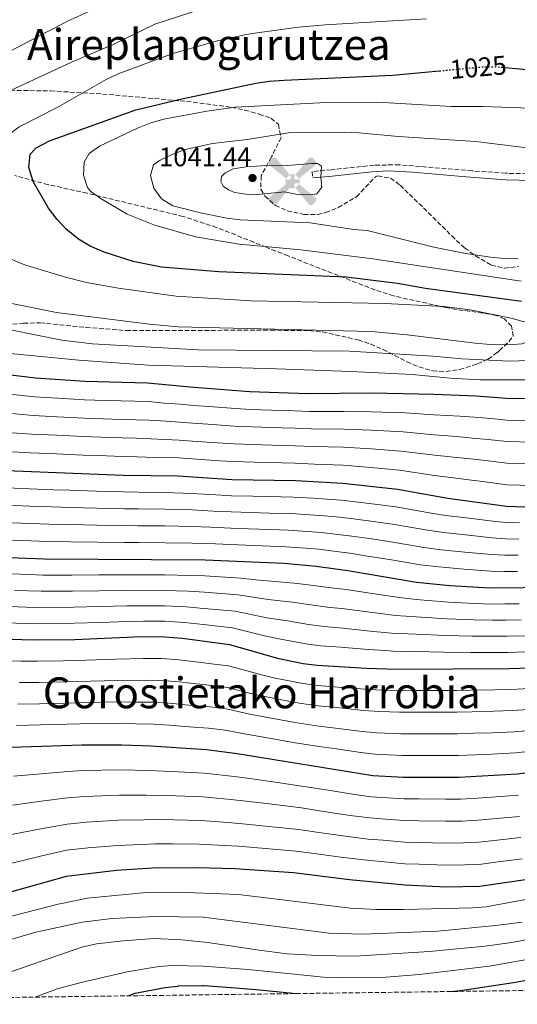
# Model space of a CAD drawing. Units: metres. Extents: x 589876 to 593301, y 4768351 to 4770710.
# Drawn here: x 590102 to 590287, y 4768351 to 4768718 of the extents above; entities that cross this region are included whole.
import ezdxf
from ezdxf.enums import TextEntityAlignment as Align

# ---------------------------------------------------------------- set-up
doc = ezdxf.new("R2010")
doc.units = ezdxf.units.M
doc.header["$MEASUREMENT"] = 0
doc.linetypes.add('DGN Style 3', pattern=[2.435891, 1.739922, -0.695969])
doc.linetypes.add('DGN Style 5', pattern=[1.217945, 0.521977, -0.695969])
for name, color, linetype, lineweight in [('Abrevadero recinto', 4, 'Continuous', 0), ('Aerogenerador puntual', 7, 'Continuous', 0), ('Camino', 7, 'DGN Style 3', 0), ('Cota de curva de nivel directora', 7, 'Continuous', 0), ('Cota de punto acotado terreno', 7, 'Continuous', 0), ('Curva de nivel directora', 30, 'Continuous', 30), ('Curva de nivel directora no vista', 30, 'DGN Style 5', 30), ('Curva de nivel intermedia', 30, 'Continuous', 0), ('Fuente-manantial-naciente', 7, 'Continuous', 0), ('Margen derecho', 7, 'Continuous', 0), ('Punto acotado terreno (símbolo)', 7, 'Continuous', 0), ('Texto de rotulación de espacio menor sin especificar', 7, 'Continuous', 0), ('Zona arbolada', 92, 'DGN Style 3', 0)]:
    doc.layers.add(name, color=color, linetype=linetype, lineweight=lineweight)
doc.styles.add('Style-Arial', font='arial.ttf')

# ---------------------------------------------------------------- blocks, each defined once
blk = doc.blocks.new('5PATER')
at = {"layer": 'Abrevadero recinto', "linetype": 'Continuous', "lineweight": 0}
h = blk.add_hatch(color=51, dxfattribs=at)
edge = h.paths.add_edge_path()
edge.add_ellipse((0, 0), major_axis=(-0.11, -0.111), ratio=0.999422, start_angle=0, end_angle=360)
blk = doc.blocks.new('5AEGEN')
at = {"layer": 'Fuente-manantial-naciente', "linetype": 'Continuous', "lineweight": 0}
h = blk.add_hatch(color=9, dxfattribs=at)
edge = h.paths.add_edge_path()
edge.add_ellipse((0, 0), major_axis=(0, -0.264), ratio=0.999964, start_angle=203.6021, end_angle=246.6856, ccw=False)
edge.add_line((-0.106, 0.242), (-0.105, 0.243))
edge.add_line((-0.105, 0.243), (-0.625, 0.878))
edge.add_line((-0.625, 0.878), (-0.73, 0.893))
edge.add_line((-0.73, 0.893), (-0.89, 0.728))
edge.add_line((-0.89, 0.728), (-0.885, 0.628))
edge.add_line((-0.885, 0.628), (-0.245, 0.103))
edge.add_line((-0.245, 0.103), (-0.242, 0.104))
h = blk.add_hatch(color=9, dxfattribs=at)
edge = h.paths.add_edge_path()
edge.add_line((0.88, 0.628), (0.89, 0.728))
edge.add_line((0.89, 0.728), (0.73, 0.893))
edge.add_line((0.73, 0.893), (0.625, 0.883))
edge.add_line((0.625, 0.883), (0.105, 0.243))
edge.add_line((0.105, 0.243), (0.105, 0.242))
edge.add_ellipse((0, 0), major_axis=(0, -0.264), ratio=0.999964, start_angle=113.556, end_angle=156.6422, ccw=False)
edge.add_line((0.242, 0.106), (0.245, 0.103))
edge.add_line((0.245, 0.103), (0.88, 0.628))
h = blk.add_hatch(color=9, dxfattribs=at)
edge = h.paths.add_edge_path()
edge.add_line((-0.065, -0.197), (-0.075, -0.092))
edge.add_line((-0.075, -0.092), (-0.095, -0.077))
edge.add_line((-0.095, -0.077), (-0.195, -0.067))
edge.add_line((-0.195, -0.067), (-0.245, -0.107))
edge.add_line((-0.245, -0.107), (-0.242, -0.106))
edge.add_ellipse((0, 0), major_axis=(0, -0.264), ratio=0.999964, start_angle=293.574, end_angle=383.5316)
edge.add_line((0.105, -0.242), (0.105, -0.242))
edge.add_line((0.105, -0.242), (0.065, -0.197))
edge.add_line((0.065, -0.197), (0.075, -0.092))
edge.add_line((0.075, -0.092), (0.095, -0.077))
edge.add_line((0.095, -0.077), (0.195, -0.062))
edge.add_line((0.195, -0.062), (0.245, -0.107))
edge.add_line((0.245, -0.107), (0.243, -0.104))
edge.add_ellipse((0, 0), major_axis=(0, -0.264), ratio=0.999964, start_angle=66.85, end_angle=113.556)
edge.add_line((0.242, 0.106), (0.245, 0.103))
edge.add_line((0.245, 0.103), (0.195, 0.063))
edge.add_line((0.195, 0.063), (0.095, 0.073))
edge.add_line((0.095, 0.073), (0.075, 0.093))
edge.add_line((0.075, 0.093), (0.065, 0.193))
edge.add_line((0.065, 0.193), (0.105, 0.243))
edge.add_line((0.105, 0.243), (0.105, 0.242))
edge.add_ellipse((0, 0), major_axis=(0, -0.264), ratio=0.999964, start_angle=156.6422, end_angle=203.6021)
edge.add_line((-0.106, 0.242), (-0.105, 0.243))
edge.add_line((-0.105, 0.243), (-0.07, 0.193))
edge.add_line((-0.07, 0.193), (-0.075, 0.093))
edge.add_line((-0.075, 0.093), (-0.095, 0.073))
edge.add_line((-0.095, 0.073), (-0.195, 0.063))
edge.add_line((-0.195, 0.063), (-0.245, 0.103))
edge.add_line((-0.245, 0.103), (-0.242, 0.104))
edge.add_ellipse((0, 0), major_axis=(0, -0.264), ratio=0.999964, start_angle=246.6856, end_angle=336.8894)
edge.add_line((-0.104, -0.243), (-0.105, -0.242))
edge.add_line((-0.105, -0.242), (-0.065, -0.197))
h = blk.add_hatch(color=9, dxfattribs=at)
edge = h.paths.add_edge_path()
edge.add_line((-0.625, -0.887), (-0.105, -0.242))
edge.add_line((-0.105, -0.242), (-0.104, -0.243))
edge.add_ellipse((0, 0), major_axis=(0, -0.264), ratio=0.999964, start_angle=293.574, end_angle=336.8894, ccw=False)
edge.add_line((-0.242, -0.106), (-0.245, -0.107))
edge.add_line((-0.245, -0.107), (-0.885, -0.627))
edge.add_line((-0.885, -0.627), (-0.89, -0.727))
edge.add_line((-0.89, -0.727), (-0.73, -0.892))
edge.add_line((-0.73, -0.892), (-0.625, -0.887))
h = blk.add_hatch(color=9, dxfattribs=at)
edge = h.paths.add_edge_path()
edge.add_line((0.625, -0.887), (0.73, -0.892))
edge.add_line((0.73, -0.892), (0.89, -0.727))
edge.add_line((0.89, -0.727), (0.885, -0.627))
edge.add_line((0.885, -0.627), (0.245, -0.107))
edge.add_line((0.245, -0.107), (0.243, -0.104))
edge.add_ellipse((0, 0), major_axis=(0, -0.264), ratio=0.999964, start_angle=23.5316, end_angle=66.8499, ccw=False)
edge.add_line((0.105, -0.242), (0.105, -0.242))
edge.add_line((0.105, -0.242), (0.625, -0.887))

msp = doc.modelspace()

# ---------------------------------------------------------------- linework, layer by layer
at = {"layer": 'Camino', "color": 7, "linetype": 'DGN Style 3', "lineweight": 0}
msp.add_polyline3d([(590293.49, 4768660.87, 1038.37), (590283.08, 4768661.11, 1038.37), (590270.59, 4768662.02, 1037.71), (590243.46, 4768664.29, 1037.71), (590233.97, 4768664.1, 1038.04), (590218.08, 4768662.45, 1039.96), (590210.87, 4768661.76, 1040.2), (590211.1, 4768659.37, 1040.2)], dxfattribs=at)
at = {"layer": 'Curva de nivel directora', "color": 30, "linetype": 'Continuous', "lineweight": 30, "flags": 128}
for points, elevation in [([(590144.17, 4768628.17), (590133.33, 4768631.63), (590128.03, 4768633.92), (590123.8, 4768636.58), (590119.15, 4768640.26), (590115.75, 4768643.92), (590112.55, 4768648.12), (590106.84, 4768658.04), (590105.2, 4768663.32), (590105.77, 4768668.2), (590107.99, 4768670.63), (590112.97, 4768673.23), (590145.07, 4768684.84), (590162.33, 4768688.89), (590189.94, 4768694.67), (590194.88, 4768695.5), (590200.43, 4768695.87), (590240.87, 4768697.68), (590258.38, 4768699.32)], 1025), ([(590282.93, 4768700.55), (590294.87, 4768699.48)], 1025), ([(590288.99, 4768613.26), (590253.16, 4768618.09), (590242.76, 4768620.02), (590223.64, 4768622.29), (590176.09, 4768624.28), (590154.75, 4768626.09), (590144.17, 4768628.17)], 1025), ([(590187.65, 4768579.61), (590166.77, 4768581.15), (590149.51, 4768582.84), (590126.11, 4768583.47), (590107.76, 4768584.65), (590091.12, 4768586.71)], 1000), ([(590529.45, 4768583.51), (590472.06, 4768578.2), (590443.61, 4768573.6), (590421.02, 4768571.79), (590398.37, 4768570.71), (590371.76, 4768570.17), (590356.39, 4768570.5), (590340.09, 4768571.45), (590334.79, 4768572.08), (590324.1, 4768575), (590319.2, 4768575.99), (590307.39, 4768576.96), (590283.57, 4768577.08), (590272.08, 4768577.94), (590256.25, 4768578.62), (590232.98, 4768579.1), (590209.24, 4768578.8), (590187.65, 4768579.61)], 1000), ([(590083.15, 4768551.38), (590093.67, 4768550.39), (590093.71, 4768550.39), (590140.34, 4768548.53), (590160.96, 4768548.21), (590180.92, 4768546.91), (590204.71, 4768546.48), (590222.38, 4768545.52), (590242.73, 4768543.26), (590261.56, 4768539.91), (590283.44, 4768536.88), (590293.5, 4768536.51), (590321.14, 4768536.98), (590348.24, 4768538.25), (590385.18, 4768541.63), (590432.21, 4768546.79), (590443.73, 4768547.66), (590463.76, 4768548.35), (590488.43, 4768548.69), (590532.24, 4768550.12)], 975), ([(590075.45, 4768519.56), (590083.78, 4768518.64), (590088.09, 4768518.16), (590111.06, 4768517.26), (590171.02, 4768516.92), (590200.33, 4768515.6), (590212.37, 4768514.59), (590224.21, 4768512.94), (590249.77, 4768508.6), (590262.28, 4768507.29), (590277.26, 4768506.43), (590302.31, 4768506.66), (590315.46, 4768507.83), (590330.06, 4768509.81), (590346.5, 4768512.82), (590381.86, 4768518.51), (590395.48, 4768520.1), (590416.42, 4768521.64), (590442.18, 4768523.04), (590474.78, 4768523.42), (590499.49, 4768522.89)], 950), ([(590075.46, 4768487.85), (590108.01, 4768487), (590122.38, 4768487.21), (590147.19, 4768488.29), (590155.77, 4768488.19), (590162.53, 4768487.71), (590180.09, 4768485.3), (590197.94, 4768480.22), (590207.57, 4768478.24), (590212.72, 4768477.6), (590230.99, 4768476.44), (590242.61, 4768476.14), (590284.44, 4768476.34), (590296.04, 4768476.73)], 925), ([(590057.45, 4768447.01), (590061.16, 4768446.79), (590065.33, 4768446.54), (590090.86, 4768446.75), (590124.93, 4768447.86), (590139.89, 4768447.92), (590150.7, 4768447.47), (590171.43, 4768446.09), (590182.93, 4768444.69), (590233.49, 4768436.39), (590244.93, 4768435.78), (590265.64, 4768435.78), (590287.37, 4768437.07), (590303.63, 4768439.1), (590354.91, 4768448.33), (590367.42, 4768451.96), (590390.18, 4768456.73), (590415.78, 4768460.45), (590428.11, 4768461.39), (590450.57, 4768461.47), (590468.79, 4768459.75), (590480.77, 4768458.99), (590497.21, 4768457.09)], 900), ([(590508.66, 4768416.83), (590487.6, 4768417.29), (590469.97, 4768418.74), (590455.8, 4768420.29), (590436.41, 4768421.59), (590417.69, 4768421.64), (590406.2, 4768420.73), (590388.18, 4768418.12), (590302.99, 4768399.72), (590289.64, 4768397.37), (590273.46, 4768395.07), (590260.87, 4768394.73), (590245.61, 4768395.46), (590224.77, 4768397.46), (590203.96, 4768400.18), (590182.08, 4768401.63), (590168.12, 4768401.99), (590151.4, 4768401.91), (590137.89, 4768400.96), (590119.15, 4768398.73), (590097.91, 4768392.73)], 875), ([(590262.46, 4768355.84), (590263.72, 4768355.98), (590266.26, 4768356.26), (590286.04, 4768359.24), (590321.78, 4768365.69), (590362.38, 4768374.03), (590377.22, 4768376.27), (590383.71, 4768376.86)], 850), ([(590142.14, 4768354.23), (590144.88, 4768355.18), (590156.03, 4768357.34), (590160.63, 4768357.86), (590161.02, 4768357.91), (590170.11, 4768358.1), (590170.62, 4768358.06), (590182.33, 4768357.18), (590189.76, 4768356.63), (590190.04, 4768356.61), (590204.97, 4768355.07)], 850)]:
    msp.add_lwpolyline(points, dxfattribs=dict(at, elevation=elevation))
at = {"layer": 'Curva de nivel directora no vista', "color": 30, "linetype": 'DGN Style 5', "lineweight": 30, "elevation": 1025, "flags": 128}
msp.add_lwpolyline([(590258.38, 4768699.32), (590269.46, 4768700.36), (590274.92, 4768700.88), (590279.91, 4768700.83), (590282.93, 4768700.55)], dxfattribs=at)
at = {"layer": 'Curva de nivel intermedia', "color": 30, "linetype": 'Continuous', "lineweight": 0, "flags": 128}
for points, elevation in [([(590070.31, 4768692.13), (590120.11, 4768718.13), (590134.64, 4768724.59)], 1010), ([(590087.61, 4768616.97), (590072.53, 4768624.81), (590066.67, 4768628.72), (590062.98, 4768632.59), (590060.59, 4768636.99), (590059.62, 4768642.63), (590059.62, 4768648.55), (590060.21, 4768654.35), (590061.64, 4768659.96), (590063.62, 4768664.57), (590067.38, 4768670.93), (590071.28, 4768675.87), (590074.97, 4768679.74), (590079.08, 4768682.6), (590091.08, 4768688.66), (590121.11, 4768702.58), (590136.64, 4768709.19), (590152.2, 4768716.76), (590169.5, 4768722.34)], 1015), ([(590118.84, 4768622.33), (590104.5, 4768626.72), (590101.39, 4768627.8), (590096.59, 4768630.04), (590092.12, 4768632.95), (590088.2, 4768636.22), (590086.94, 4768638.3), (590084.56, 4768647.28), (590084.28, 4768652.27), (590084.73, 4768658.22), (590085.88, 4768663.07), (590088.96, 4768668.41), (590093.06, 4768672.05), (590101.57, 4768678.38), (590115.77, 4768685.68), (590134.02, 4768696.05), (590138.5, 4768698.27), (590159.24, 4768705.9), (590175.53, 4768710.48), (590186.31, 4768712.86), (590191.25, 4768713.63), (590205.82, 4768715.6), (590215.79, 4768716.55), (590253.6, 4768718.73)], 1020), ([(590288.86, 4768620.86), (590233.56, 4768629.2), (590206.71, 4768632.5), (590183.64, 4768634.62), (590167.44, 4768637.37), (590151.87, 4768641.86), (590141.9, 4768645.85), (590132.46, 4768651.45), (590128.3, 4768654.37), (590127.12, 4768655.81), (590125.59, 4768660.38), (590125.84, 4768665.2), (590127.7, 4768668.48), (590131.52, 4768671.27), (590145.69, 4768677.97), (590150.75, 4768679.92), (590155.55, 4768681.3), (590171.62, 4768684.28), (590182.21, 4768685.82), (590216.26, 4768687.54), (590235.22, 4768687.62), (590262.73, 4768685.99)], 1030), ([(590262.73, 4768685.99), (590274.38, 4768686.03), (590296.12, 4768685.3)], 1030), ([(590287.72, 4768629.22), (590282.72, 4768629.27), (590277.38, 4768629.8), (590267.49, 4768631.29), (590256.29, 4768633.49), (590231.42, 4768639.82), (590226.43, 4768640.17), (590210.18, 4768642.64), (590184.09, 4768643.79), (590179.12, 4768644.33), (590169.3, 4768646.33), (590158.88, 4768648.93), (590154.66, 4768651.58), (590151.79, 4768655.6), (590150.64, 4768660.31), (590151.69, 4768664.22), (590154.19, 4768665.94), (590158.7, 4768668.1), (590163.58, 4768669.94), (590173.77, 4768672.26), (590186.64, 4768673.7), (590202.1, 4768676.22), (590222.86, 4768676.48), (590228.34, 4768676.19), (590243.12, 4768674.8), (590271.98, 4768672.91), (590291, 4768670.6)], 1035), ([(590210.45, 4768653.04), (590205.41, 4768653.23), (590200.63, 4768654.2), (590190.59, 4768653.24), (590186.12, 4768653.35), (590181.92, 4768653.99), (590179.75, 4768654.88), (590177.75, 4768656.36), (590176.82, 4768658.1), (590177.12, 4768659.86), (590178.27, 4768661.13), (590181.39, 4768662.77), (590186.34, 4768663.54), (590195.81, 4768664.19), (590201.61, 4768663.96), (590210.77, 4768664.78), (590212.86, 4768664.79), (590214.44, 4768663.76), (590214.15, 4768659.51), (590214.52, 4768655.99), (590212.63, 4768653.38), (590210.45, 4768653.04)], 1040), ([(590338.18, 4768611.17), (590333.98, 4768614.34), (590330.81, 4768618.21), (590329.53, 4768622.65), (590326.94, 4768626.99), (590324.79, 4768626.92), (590321.3, 4768624.99), (590303.6, 4768612.45), (590299.17, 4768609.65), (590294.78, 4768607.17), (590289.99, 4768605.69), (590285.12, 4768607.03), (590269.82, 4768610.17), (590259.9, 4768611.37), (590238.08, 4768612.48), (590188.17, 4768613.5), (590160.12, 4768615.22), (590138.66, 4768618.2), (590126.72, 4768620.38), (590118.84, 4768622.33)], 1020), ([(590331.43, 4768603.39), (590327.01, 4768605.81), (590319.02, 4768612.67), (590316.08, 4768612.59), (590311.13, 4768611.17), (590306.85, 4768608.59), (590297.45, 4768601.56), (590293.16, 4768598.87), (590289.1, 4768597.51), (590284.11, 4768597.11), (590277.24, 4768597.19), (590271.65, 4768597.71), (590246.38, 4768600.87), (590232.89, 4768602.08), (590160.9, 4768603.83), (590150.2, 4768604.87), (590115.49, 4768609.2), (590098.91, 4768612.55), (590093.32, 4768614.35), (590087.61, 4768616.97)], 1015), ([(590294.92, 4768591.34), (590284.61, 4768591.04), (590266.79, 4768591.86), (590256.03, 4768592.87), (590224.77, 4768594.79), (590168.37, 4768595.23), (590128.91, 4768597.45), (590117.58, 4768598.84), (590088.97, 4768604.55)], 1010), ([(590291.4, 4768584.1), (590273.51, 4768584.07), (590262.36, 4768584.67), (590248.21, 4768586.04), (590225.41, 4768587.11), (590197.54, 4768588.2), (590149.87, 4768589.52), (590123.84, 4768591.34), (590089.21, 4768594.73)], 1005), ([(590292.62, 4768568.93), (590283.55, 4768569.04), (590277.58, 4768569.61), (590271.38, 4768570.14), (590265.98, 4768570.5), (590256.33, 4768571.05), (590245.55, 4768571.71), (590232.94, 4768572.16), (590222.86, 4768572.28), (590209.87, 4768572.25), (590204.33, 4768572.49), (590199.34, 4768572.65), (590188.06, 4768573.04), (590182.31, 4768573.36), (590172.34, 4768574.08), (590166.61, 4768574.5), (590161.63, 4768574.95), (590155.64, 4768575.37), (590149.8, 4768575.94), (590139.68, 4768576.19), (590133.68, 4768576.38), (590125.96, 4768576.6), (590115.98, 4768577.2), (590107.28, 4768577.71), (590097.01, 4768578.78)], 995), ([(590292.84, 4768560.82), (590283.52, 4768561), (590276.57, 4768561.77), (590270.68, 4768562.34), (590264.87, 4768562.85), (590256.4, 4768563.49), (590244.84, 4768564.6), (590232.9, 4768565.21), (590222.74, 4768565.59), (590210.5, 4768565.71), (590204.43, 4768565.98), (590199.43, 4768566.13), (590188.47, 4768566.47), (590181.96, 4768566.75), (590171.99, 4768567.45), (590166.44, 4768567.85), (590156.47, 4768568.59), (590150.09, 4768569.05), (590145.09, 4768569.16), (590139.84, 4768569.28), (590132.85, 4768569.52), (590125.81, 4768569.73), (590115.82, 4768570.28), (590106.8, 4768570.76), (590096.19, 4768571.68)], 990), ([(590293.06, 4768552.72), (590283.5, 4768552.96), (590275.56, 4768553.93), (590269.98, 4768554.54), (590263.77, 4768555.21), (590256.48, 4768555.92), (590244.14, 4768557.49), (590232.86, 4768558.26), (590222.62, 4768558.9), (590211.13, 4768559.16), (590204.52, 4768559.48), (590199.52, 4768559.61), (590188.88, 4768559.9), (590181.62, 4768560.14), (590171.64, 4768560.82), (590166.28, 4768561.19), (590161.29, 4768561.58), (590153.3, 4768561.87), (590145.38, 4768562.25), (590140.01, 4768562.36), (590132.01, 4768562.65), (590125.65, 4768562.86), (590115.67, 4768563.36), (590106.32, 4768563.81), (590095.36, 4768564.58)], 985), ([(590293.28, 4768544.62), (590283.47, 4768544.92), (590274.55, 4768546.09), (590269.28, 4768546.73), (590262.66, 4768547.56), (590256.56, 4768548.35), (590243.43, 4768550.38), (590232.82, 4768551.31), (590222.5, 4768552.21), (590211.77, 4768552.61), (590204.61, 4768552.98), (590199.61, 4768553.09), (590189.3, 4768553.32), (590181.27, 4768553.53), (590176.28, 4768553.86), (590166.11, 4768554.54), (590161.13, 4768554.9), (590152.13, 4768555.12), (590145.67, 4768555.35), (590140.17, 4768555.44), (590131.18, 4768555.79), (590125.5, 4768556), (590115.51, 4768556.44), (590105.84, 4768556.87), (590094.54, 4768557.49)], 980), ([(590288.27, 4768530.66), (590283.22, 4768530.8), (590278.24, 4768531.34), (590268.32, 4768532.55), (590260.71, 4768533.49), (590255.26, 4768534.35), (590242.16, 4768536.66), (590236.21, 4768537.44), (590227.09, 4768538.52), (590221.76, 4768539.14), (590216.39, 4768539.55), (590211.39, 4768539.85), (590203.83, 4768540.3), (590194.83, 4768540.49), (590188.83, 4768540.66), (590180.8, 4768540.83), (590174.95, 4768541.17), (590165.96, 4768541.7), (590155.97, 4768542.03), (590145.97, 4768542.16), (590140.47, 4768542.24), (590130.48, 4768542.57), (590120.48, 4768542.9), (590114.5, 4768543.07), (590105.5, 4768543.43), (590094.18, 4768543.88)], 970), ([(590288.03, 4768524.62), (590282.99, 4768524.72), (590278, 4768525.11), (590268.06, 4768526.16), (590259.86, 4768527.07), (590253.89, 4768527.91), (590241.6, 4768530.07), (590234.67, 4768531.07), (590226.37, 4768532.13), (590221.13, 4768532.76), (590215.38, 4768533.31), (590202.95, 4768534.13), (590194.96, 4768534.33), (590187.96, 4768534.56), (590180.69, 4768534.75), (590173.97, 4768535.11), (590165.98, 4768535.51), (590155.98, 4768535.77), (590145.98, 4768535.89), (590140.61, 4768535.95), (590130.61, 4768536.21), (590120.62, 4768536.48), (590113.64, 4768536.62), (590105.64, 4768536.94), (590094.65, 4768537.37)], 965), ([(590095.13, 4768530.86), (590105.78, 4768530.44), (590112.78, 4768530.16), (590120.75, 4768530.05), (590130.75, 4768529.86), (590140.75, 4768529.66), (590146, 4768529.61), (590156, 4768529.52), (590165.99, 4768529.32), (590172.98, 4768529.04), (590180.57, 4768528.66), (590187.09, 4768528.46), (590195.08, 4768528.16), (590202.08, 4768527.95), (590214.38, 4768527.07), (590220.51, 4768526.39), (590225.65, 4768525.73), (590233.13, 4768524.69), (590241.03, 4768523.47), (590247.59, 4768522.33), (590252.51, 4768521.47), (590259.01, 4768520.65), (590267.8, 4768519.78), (590277.75, 4768518.88), (590282.76, 4768518.64), (590287.79, 4768518.59)], 960), ([(590095.6, 4768524.36), (590105.92, 4768523.95), (590111.92, 4768523.71), (590120.89, 4768523.63), (590130.88, 4768523.5), (590140.88, 4768523.38), (590146.01, 4768523.34), (590156.01, 4768523.26), (590166.01, 4768523.13), (590172, 4768522.98), (590180.46, 4768522.58), (590186.21, 4768522.37), (590195.21, 4768521.99), (590201.2, 4768521.77), (590208.39, 4768521.22), (590213.37, 4768520.83), (590219.88, 4768520.01), (590224.93, 4768519.34), (590231.59, 4768518.32), (590240.47, 4768516.87), (590246.21, 4768515.88), (590251.14, 4768515.04), (590258.16, 4768514.23), (590267.54, 4768513.39), (590277.51, 4768512.66), (590282.54, 4768512.56), (590287.55, 4768512.56)], 955), ([(590131.26, 4768511.24), (590121.29, 4768511.2), (590110.45, 4768511.21), (590105.45, 4768511.39), (590095.46, 4768511.76)], 945), ([(590288.06, 4768500.53), (590282.74, 4768500.45), (590277.7, 4768500.41), (590271.7, 4768500.63), (590261.71, 4768501.08), (590249.7, 4768502.12), (590243.39, 4768502.8), (590234.18, 4768504.18), (590223.57, 4768505.77), (590217.95, 4768506.43), (590211.41, 4768507.32), (590205.49, 4768508.05), (590199.85, 4768508.52), (590189.93, 4768509.43), (590184.29, 4768510.08), (590170.85, 4768510.87), (590165.32, 4768511.1), (590155.97, 4768511.24), (590150.25, 4768511.28), (590141.25, 4768511.29), (590131.26, 4768511.24)], 945), ([(590131.49, 4768505.34), (590121.56, 4768505.21), (590109.84, 4768505.16), (590099.84, 4768505.5)], 940), ([(590288.8, 4768494.54), (590283.16, 4768494.42), (590278.13, 4768494.39), (590271.14, 4768494.54), (590261.14, 4768494.86), (590249.64, 4768495.63), (590241.94, 4768496.17), (590233.38, 4768497.24), (590222.93, 4768498.6), (590216.64, 4768499.22), (590210.45, 4768500.05), (590203.6, 4768501.09), (590194.45, 4768502.13), (590183.24, 4768503.88), (590170.68, 4768504.81), (590164.62, 4768505.25), (590155.92, 4768505.48), (590149.49, 4768505.54), (590141.49, 4768505.48), (590131.49, 4768505.34)], 940), ([(590291.55, 4768488.57), (590283.59, 4768488.4), (590278.57, 4768488.36), (590270.57, 4768488.45), (590260.58, 4768488.65), (590249.57, 4768489.14), (590240.5, 4768489.54), (590232.59, 4768490.31), (590222.29, 4768491.42), (590215.33, 4768492.01), (590209.49, 4768492.78), (590201.71, 4768494.13), (590194.01, 4768495.28), (590182.19, 4768497.69), (590170.52, 4768498.76), (590163.93, 4768499.4), (590155.87, 4768499.71), (590148.72, 4768499.79), (590141.73, 4768499.68), (590131.73, 4768499.44), (590121.83, 4768499.21), (590109.23, 4768499.1), (590104.23, 4768499.26), (590094.24, 4768499.58)], 935), ([(590093.62, 4768493.48), (590103.62, 4768493.2), (590108.62, 4768493.05), (590122.11, 4768493.21), (590131.97, 4768493.54), (590141.96, 4768493.88), (590147.96, 4768494.04), (590155.82, 4768493.95), (590163.23, 4768493.55), (590170.35, 4768492.71), (590181.14, 4768491.5), (590193.57, 4768488.43), (590199.82, 4768487.17), (590208.53, 4768485.51), (590214.02, 4768484.81), (590221.65, 4768484.25), (590231.79, 4768483.38), (590238.07, 4768483.07), (590244.04, 4768482.63), (590249.51, 4768482.66), (590260.01, 4768482.44), (590270.01, 4768482.36), (590279, 4768482.34), (590284.01, 4768482.37), (590290.3, 4768482.56)], 930), ([(590220.55, 4768469.42), (590212.92, 4768470.01), (590206.84, 4768470.84), (590197.15, 4768472.75), (590191.09, 4768474.21), (590179.67, 4768477.3), (590174.39, 4768478), (590168.44, 4768478.68), (590161.31, 4768479.58), (590154.76, 4768480.04), (590147.89, 4768480.13), (590137.74, 4768479.87), (590122.89, 4768479.34), (590117.89, 4768479.25), (590108.39, 4768479.08), (590102.39, 4768479.12), (590092.58, 4768479.27)], 920), ([(590254.92, 4768460.03), (590249.92, 4768460.02), (590243.53, 4768460), (590235.96, 4768460.32), (590230.02, 4768460.74), (590220.08, 4768461.77), (590213.13, 4768462.41), (590206.1, 4768463.44), (590196.37, 4768465.28), (590189.05, 4768466.83), (590179.24, 4768469.3), (590173.65, 4768470.02), (590166.69, 4768470.7), (590160.1, 4768471.46), (590153.74, 4768471.9), (590148.59, 4768471.96), (590138.28, 4768471.88), (590123.4, 4768471.47), (590118.4, 4768471.36), (590108.78, 4768471.15), (590101.78, 4768471.1)], 915), ([(590296.57, 4768469.08), (590285.03, 4768468.49), (590279.03, 4768468.35), (590270.03, 4768468.25), (590264.68, 4768468.15), (590259.68, 4768468.13), (590254.68, 4768468.11), (590249.68, 4768468.1), (590243.07, 4768468.07), (590236.78, 4768468.29), (590230.51, 4768468.59), (590220.55, 4768469.42)], 920), ([(590255.16, 4768451.95), (590250.16, 4768451.94), (590244, 4768451.92), (590235.13, 4768452.34), (590229.53, 4768452.9), (590219.62, 4768454.12), (590213.34, 4768454.82), (590205.36, 4768456.05), (590195.58, 4768457.81), (590187.01, 4768459.45), (590178.82, 4768461.3), (590172.91, 4768462.05), (590164.94, 4768462.72), (590158.89, 4768463.33), (590152.73, 4768463.76), (590144.3, 4768463.84), (590138.82, 4768463.9), (590123.91, 4768463.6), (590118.91, 4768463.47), (590109.16, 4768463.22), (590101.17, 4768463.08)], 910), ([(590297.09, 4768461.43), (590285.61, 4768460.63), (590278.62, 4768460.38), (590270.62, 4768460.23), (590264.92, 4768460.06), (590259.92, 4768460.04), (590254.92, 4768460.03)], 915), ([(590234.31, 4768444.36), (590229.04, 4768445.05), (590219.15, 4768446.47), (590213.54, 4768447.22), (590204.62, 4768448.65), (590194.8, 4768450.34), (590184.97, 4768452.07), (590178.39, 4768453.3), (590172.17, 4768454.07), (590163.2, 4768454.73), (590157.67, 4768455.21), (590151.71, 4768455.61), (590145, 4768455.76), (590139.36, 4768455.91), (590124.42, 4768455.73), (590119.42, 4768455.58), (590109.55, 4768455.3), (590100.55, 4768455.06)], 905), ([(590297.62, 4768453.78), (590286.2, 4768452.78), (590278.21, 4768452.41), (590271.21, 4768452.22), (590265.16, 4768451.96), (590260.16, 4768451.96), (590255.16, 4768451.95)], 910), ([(590298.14, 4768446.13), (590286.78, 4768444.92), (590277.79, 4768444.44), (590271.8, 4768444.2), (590265.4, 4768443.87), (590260.4, 4768443.87), (590255.4, 4768443.86), (590250.4, 4768443.86), (590244.46, 4768443.85), (590234.31, 4768444.36)], 905), ([(590099.53, 4768436.18), (590109.85, 4768437.1), (590119.77, 4768437.9), (590125.53, 4768438.24), (590139.49, 4768438.53), (590149.84, 4768438.29), (590155.45, 4768438.05), (590160.78, 4768437.79), (590170.77, 4768437.27), (590181.76, 4768436.11), (590187.68, 4768435.27), (590197.96, 4768433.82), (590207.85, 4768432.39), (590216.93, 4768430.94), (590226.81, 4768429.38), (590232.93, 4768428.49), (590239.08, 4768428.12), (590245.06, 4768427.72), (590250.68, 4768427.67), (590260.68, 4768427.57), (590266.2, 4768427.61), (590272.61, 4768427.96), (590277.85, 4768428.37), (590287.82, 4768429.13)], 895), ([(590099.13, 4768425.32), (590109.77, 4768426.83), (590119.62, 4768428.11), (590126.14, 4768428.63), (590139.09, 4768429.14), (590148.98, 4768429.1), (590154.43, 4768429.01), (590160.12, 4768428.83), (590170.11, 4768428.45), (590180.59, 4768427.52), (590186.28, 4768426.86), (590196.96, 4768425.57), (590206.88, 4768424.34), (590215.17, 4768423.05), (590225.06, 4768421.56), (590232.36, 4768420.59), (590238.22, 4768420.19), (590245.2, 4768419.65), (590250.73, 4768419.55), (590260.73, 4768419.36), (590266.77, 4768419.44), (590272.82, 4768419.74), (590278.33, 4768420.27), (590288.28, 4768421.19)], 890), ([(590288.73, 4768413.25), (590278.8, 4768412.17), (590273.03, 4768411.51), (590267.33, 4768411.27), (590260.78, 4768411.15), (590250.78, 4768411.44), (590245.34, 4768411.59), (590237.37, 4768412.27), (590231.8, 4768412.69), (590223.31, 4768413.74), (590213.41, 4768415.17), (590205.9, 4768416.29), (590195.97, 4768417.33), (590184.88, 4768418.45), (590179.42, 4768418.93), (590169.44, 4768419.63), (590159.45, 4768419.86), (590153.42, 4768419.98), (590148.12, 4768419.92), (590138.69, 4768419.74), (590126.75, 4768419.01), (590119.46, 4768418.32), (590109.69, 4768416.56), (590098.72, 4768414.46)], 885), ([(590289.19, 4768405.31), (590279.27, 4768404.07), (590273.25, 4768403.29), (590267.9, 4768403.1), (590260.82, 4768402.94), (590250.83, 4768403.32), (590245.48, 4768403.52), (590236.51, 4768404.34), (590231.24, 4768404.79), (590221.56, 4768405.92), (590211.66, 4768407.29), (590204.93, 4768408.23), (590194.98, 4768409.09), (590183.48, 4768410.04), (590178.25, 4768410.35), (590168.78, 4768410.81), (590158.79, 4768410.9), (590152.41, 4768410.94), (590147.26, 4768410.74), (590138.29, 4768410.35), (590127.36, 4768409.39), (590119.31, 4768408.52), (590109.61, 4768406.28), (590098.32, 4768403.6)], 880), ([(590316.58, 4768395.03), (590275.76, 4768387.45), (590270.77, 4768387.06), (590244.93, 4768386.4), (590234.93, 4768386.43), (590225.17, 4768386.98), (590183.37, 4768391.98), (590160.76, 4768392.89), (590149.01, 4768392.83), (590127.11, 4768390.64), (590116.15, 4768388.49), (590095.42, 4768383.05)], 870), ([(590289.18, 4768381.76), (590279.27, 4768380.41), (590257.78, 4768378.35), (590229.75, 4768377.29), (590217.22, 4768377.59), (590170.26, 4768383.54), (590152.39, 4768383.84), (590136.29, 4768383.12), (590125.08, 4768381.66), (590107.85, 4768377.98), (590096.75, 4768374.77)], 865), ([(590317.8, 4768380.05), (590285.27, 4768374.17), (590275.44, 4768372.7), (590254.64, 4768370.72), (590226.94, 4768369.04), (590212.91, 4768369.29), (590201.54, 4768369.96), (590191.1, 4768371.21), (590172, 4768374.13), (590162.3, 4768375.18), (590151.92, 4768375.57), (590140.45, 4768374.8), (590130.4, 4768373.59), (590125.03, 4768372.44), (590091.9, 4768360.89)], 860), ([(590320.6, 4768373.04), (590276.89, 4768365.24), (590250.88, 4768362.16), (590238.41, 4768361.2), (590227.62, 4768360.95), (590215.14, 4768361.18), (590187.03, 4768364.05), (590170.27, 4768365.33), (590158.7, 4768365.56), (590153.71, 4768365.17), (590141.89, 4768363.24), (590125.19, 4768359.34), (590115.75, 4768356.79), (590107.56, 4768353.76)], 855)]:
    msp.add_lwpolyline(points, dxfattribs=dict(at, elevation=elevation))
at = {"layer": 'Margen derecho', "color": 7, "linetype": 'Continuous', "lineweight": 0}
msp.add_polyline3d([(590211.1, 4768659.37, 1040.2), (590218.32, 4768660.06, 1039.96), (590233.12, 4768661.61, 1038.12), (590239.12, 4768662.01, 1037.81), (590248.37, 4768661.51, 1037.65), (590268.3, 4768659.8, 1037.67), (590282.96, 4768658.71, 1038.37), (590292.96, 4768658.47, 1038.4)], dxfattribs=at)
at = {"layer": 'Zona arbolada', "color": 92, "linetype": 'DGN Style 3', "lineweight": 0}
for points in [[(590083.68, 4768692.28, 1017.8), (590113.27, 4768691.83, 1023.78), (590132.7, 4768690.68, 1028.37), (590161.66, 4768688.14, 1035.2), (590166.55, 4768687.63, 1035.97), (590180.88, 4768685.71, 1037.39), (590185.69, 4768684.71, 1038.28), (590191.16, 4768683.18, 1039.58), (590195.54, 4768681.61, 1041.48), (590198.29, 4768679.43, 1042.64), (590199.3, 4768674.46, 1042.88), (590195.71, 4768667.2, 1042.42), (590191.84, 4768660.13, 1042.64), (590191.77, 4768655.19, 1042.47), (590193.26, 4768652.63, 1042.42), (590197.18, 4768649.13, 1042.42), (590201.64, 4768647.12, 1042.42), (590207.82, 4768645.77, 1042.42), (590212.88, 4768645.78, 1042.42), (590215.94, 4768646.43, 1042.42), (590220.57, 4768648.32, 1042.53), (590227.44, 4768652.34, 1042.86), (590234.48, 4768659.79, 1042.92), (590235.37, 4768660.17, 1042.86), (590240.07, 4768659.26, 1042.29), (590243.76, 4768656.66, 1041.77), (590252.46, 4768648.21, 1040.67), (590262.95, 4768637.72, 1038.35), (590267.78, 4768633.29, 1038.17), (590271.82, 4768630.28, 1038.18), (590277.69, 4768626.83, 1038.27), (590282.6, 4768625.67, 1038.35), (590287.85, 4768626.42, 1038.43)], [(590083.68, 4768692.28, 1017.8), (590113.27, 4768691.83, 1023.78), (590132.7, 4768690.68, 1028.37), (590161.66, 4768688.14, 1035.2), (590166.55, 4768687.63, 1035.97), (590180.88, 4768685.71, 1037.39), (590185.69, 4768684.71, 1038.28), (590191.16, 4768683.18, 1039.58), (590195.54, 4768681.61, 1041.48), (590198.29, 4768679.43, 1042.64), (590199.3, 4768674.46, 1042.88), (590195.71, 4768667.2, 1042.42), (590191.84, 4768660.13, 1042.64), (590191.77, 4768655.19, 1042.47), (590193.26, 4768652.63, 1042.42), (590197.18, 4768649.13, 1042.42), (590201.64, 4768647.12, 1042.42), (590207.82, 4768645.77, 1042.42), (590212.88, 4768645.78, 1042.42), (590215.94, 4768646.43, 1042.42), (590220.57, 4768648.32, 1042.53), (590227.44, 4768652.34, 1042.86), (590234.48, 4768659.79, 1042.92), (590235.37, 4768660.17, 1042.86), (590240.07, 4768659.26, 1042.29), (590243.76, 4768656.66, 1041.77), (590252.46, 4768648.21, 1040.67), (590262.95, 4768637.72, 1038.35), (590267.78, 4768633.29, 1038.17)], [(590087.17, 4768603.62, 1015.26), (590103.25, 4768605.17, 1017.26), (590109.44, 4768605.35, 1017.83), (590126.54, 4768603.6, 1018.05), (590141.46, 4768602.43, 1019.21), (590195.48, 4768602.56, 1020.68), (590209.82, 4768602.4, 1020.89), (590214.79, 4768601.95, 1020.87), (590228.01, 4768598.94, 1020.24), (590232.75, 4768597.41, 1019.71), (590237.33, 4768595.35, 1018.87), (590246.25, 4768590.79, 1016.74), (590250.72, 4768588.84, 1015.7), (590255.88, 4768587.37, 1014.77), (590260.81, 4768587.14, 1014.28), (590265.98, 4768587.89, 1014.24), (590272.62, 4768589.98, 1015.21), (590276.49, 4768591.81, 1017.53), (590279.99, 4768594.25, 1020.42), (590280.79, 4768594.95, 1020.89), (590284.26, 4768598.4, 1021.84), (590285.87, 4768600.31, 1022.86), (590285.22, 4768604.09, 1025.92), (590282.6, 4768606.85, 1029.14), (590279.47, 4768608.08, 1031.61), (590274.55, 4768608.96, 1033.19), (590269.58, 4768609.62, 1033), (590264.62, 4768610.3, 1032.32), (590260.76, 4768611.03, 1032.27), (590241.31, 4768615.33, 1034.33), (590234.29, 4768617.61, 1035.11), (590201.93, 4768630.27, 1039.34), (590193.8, 4768633.5, 1039.96), (590189.18, 4768635.39, 1039.89), (590175.26, 4768640.91, 1038.39), (590162.75, 4768645, 1036.57), (590126.98, 4768653.64, 1031.4), (590112.44, 4768656.86, 1029.53), (590100.05, 4768660.24, 1027.89)], [(590087.17, 4768603.62, 1015.26), (590103.25, 4768605.17, 1017.26), (590109.44, 4768605.35, 1017.83), (590126.54, 4768603.6, 1018.05), (590141.46, 4768602.43, 1019.21), (590195.48, 4768602.56, 1020.68), (590209.82, 4768602.4, 1020.89), (590214.79, 4768601.95, 1020.87), (590228.01, 4768598.94, 1020.24), (590232.75, 4768597.41, 1019.71), (590237.33, 4768595.35, 1018.87), (590246.25, 4768590.79, 1016.74), (590250.72, 4768588.84, 1015.7), (590255.88, 4768587.37, 1014.77), (590260.81, 4768587.14, 1014.28), (590265.98, 4768587.89, 1014.24), (590272.62, 4768589.98, 1015.21), (590276.49, 4768591.81, 1017.53), (590279.99, 4768594.25, 1020.42), (590280.79, 4768594.95, 1020.89), (590284.26, 4768598.4, 1021.84), (590285.87, 4768600.31, 1022.86), (590285.22, 4768604.09, 1025.92), (590282.6, 4768606.85, 1029.14), (590279.47, 4768608.08, 1031.61), (590274.55, 4768608.96, 1033.19), (590269.58, 4768609.62, 1033), (590264.62, 4768610.3, 1032.32), (590260.76, 4768611.03, 1032.27), (590241.31, 4768615.33, 1034.33), (590234.29, 4768617.61, 1035.11), (590201.93, 4768630.27, 1039.34), (590193.8, 4768633.5, 1039.96), (590189.18, 4768635.39, 1039.89), (590175.26, 4768640.91, 1038.39), (590162.75, 4768645, 1036.57), (590126.98, 4768653.64, 1031.4), (590112.44, 4768656.86, 1029.53), (590100.05, 4768660.24, 1027.89)], [(590267.78, 4768633.29, 1038.17), (590271.82, 4768630.28, 1038.18), (590277.69, 4768626.83, 1038.27), (590282.6, 4768625.67, 1038.35), (590287.85, 4768626.42, 1038.43)], [(591814.51, 4768376.64, 890.32), (590315.84, 4768356.56, 850.09), (590311.46, 4768356.5, 849.79), (589906.71, 4768351.07, 839.54)]]:
    msp.add_polyline3d(points, dxfattribs=at)

# ---------------------------------------------------------------- block references
at = {"layer": 'Aerogenerador puntual', "color": 7, "linetype": 'Continuous', "lineweight": 0, "xscale": 10, "yscale": 10, "zscale": 10}
msp.add_blockref('5AEGEN', (590203.58, 4768658.11), dxfattribs=at)
at = {"layer": 'Punto acotado terreno (símbolo)', "color": 7, "linetype": 'Continuous', "lineweight": 0, "xscale": 10, "yscale": 10, "zscale": 10}
msp.add_blockref('5PATER', (590188.65, 4768659.34, 1041.44), dxfattribs=at)

# ---------------------------------------------------------------- texts
at = {"layer": 'Cota de curva de nivel directora', "color": 7, "linetype": 'Continuous', "lineweight": 0, "style": 'Style-Arial'}
msp.add_text('1025', height=7, rotation=5, dxfattribs=at).set_placement((590272.86, 4768700.66, 1025), align=Align.MIDDLE_CENTER)
at = {"layer": 'Cota de punto acotado terreno', "color": 7, "linetype": 'Continuous', "lineweight": 0, "style": 'Style-Arial'}
msp.add_text('1041.44', height=7, dxfattribs=at).set_placement((590153.77, 4768663.73, 1041.44))
at = {"layer": 'Texto de rotulación de espacio menor sin especificar', "color": 7, "linetype": 'Continuous', "lineweight": 0, "style": 'Style-Arial'}
for s, p in [('Aireplanogurutzea', (590172.35, 4768709.17, 1015.35)), ('Gorostietako Harrobia', (590192.09, 4768467.28, 912.13))]:
    msp.add_text(s, height=11.5, dxfattribs=at).set_placement(p, align=Align.MIDDLE_CENTER)

doc.saveas('drawing.dxf')
